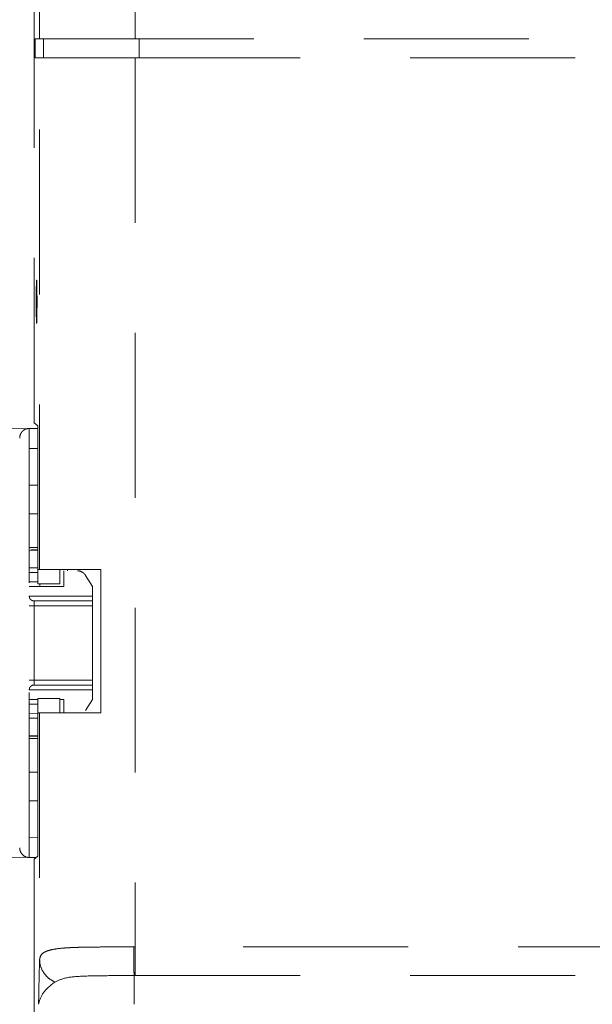
# Model space of a CAD drawing. Units: millimetres. Extents: x 0 to 250, y -250 to 0.
# Drawn here: x 167 to 172, y -130 to -121 of the extents above; entities that cross this region are included whole.
import ezdxf

# ---------------------------------------------------------------- set-up
doc = ezdxf.new("R2010")
doc.units = ezdxf.units.MM
doc.header["$MEASUREMENT"] = 0
for name, pattern in [('AI-Linetype-1142', [2.577211, 1.546327, -1.030884]), ('AI-Linetype-1143', [2.577211, 1.546327, -1.030884]), ('AI-Linetype-1144', [2.577211, 1.546327, -1.030884]), ('AI-Linetype-1145', [2.577211, 1.546327, -1.030884]), ('AI-Linetype-1148', [2.577211, 1.546327, -1.030884]), ('AI-Linetype-1149', [2.577211, 1.546327, -1.030884]), ('AI-Linetype-1165', [2.577211, 1.546327, -1.030884]), ('AI-Linetype-1166', [2.577211, 1.546327, -1.030884]), ('AI-Linetype-1441', [2.577211, 1.546327, -1.030884]), ('AI-Linetype-1442', [2.577211, 1.546327, -1.030884]), ('AI-Linetype-1443', [2.577211, 1.546327, -1.030884]), ('AI-Linetype-1444', [2.577211, 1.546327, -1.030884]), ('AI-Linetype-1445', [2.577211, 1.546327, -1.030884]), ('AI-Linetype-1446', [2.577211, 1.546327, -1.030884]), ('AI-Linetype-1447', [2.577211, 1.546327, -1.030884]), ('AI-Linetype-1448', [2.577211, 1.546327, -1.030884]), ('AI-Linetype-1449', [2.577211, 1.546327, -1.030884]), ('AI-Linetype-1450', [2.577211, 1.546327, -1.030884]), ('AI-Linetype-1451', [2.577211, 1.546327, -1.030884]), ('AI-Linetype-1452', [2.577211, 1.546327, -1.030884]), ('AI-Linetype-1453', [2.577211, 1.546327, -1.030884]), ('AI-Linetype-1454', [2.577211, 1.546327, -1.030884]), ('AI-Linetype-1455', [2.577211, 1.546327, -1.030884]), ('AI-Linetype-1456', [2.577211, 1.546327, -1.030884]), ('AI-Linetype-1457', [2.577211, 1.546327, -1.030884]), ('AI-Linetype-1458', [2.577211, 1.546327, -1.030884]), ('AI-Linetype-1459', [2.577211, 1.546327, -1.030884]), ('AI-Linetype-1460', [2.577211, 1.546327, -1.030884]), ('AI-Linetype-1461', [2.577211, 1.546327, -1.030884]), ('AI-Linetype-1462', [2.577211, 1.546327, -1.030884]), ('AI-Linetype-1463', [2.577211, 1.546327, -1.030884]), ('AI-Linetype-1464', [2.577211, 1.546327, -1.030884]), ('AI-Linetype-1465', [2.577211, 1.546327, -1.030884]), ('AI-Linetype-1466', [2.577211, 1.546327, -1.030884]), ('AI-Linetype-1467', [2.577211, 1.546327, -1.030884]), ('AI-Linetype-1468', [2.577211, 1.546327, -1.030884]), ('AI-Linetype-1469', [2.577211, 1.546327, -1.030884]), ('AI-Linetype-1470', [2.577211, 1.546327, -1.030884]), ('AI-Linetype-1471', [2.577211, 1.546327, -1.030884]), ('AI-Linetype-1472', [2.577211, 1.546327, -1.030884]), ('AI-Linetype-1473', [2.577211, 1.546327, -1.030884]), ('AI-Linetype-1474', [2.577211, 1.546327, -1.030884]), ('AI-Linetype-1475', [2.577211, 1.546327, -1.030884]), ('AI-Linetype-1476', [2.577211, 1.546327, -1.030884]), ('AI-Linetype-1477', [2.577211, 1.546327, -1.030884]), ('AI-Linetype-1478', [2.577211, 1.546327, -1.030884]), ('AI-Linetype-1479', [2.577211, 1.546327, -1.030884]), ('AI-Linetype-1480', [2.577211, 1.546327, -1.030884]), ('AI-Linetype-1543', [2.577211, 1.546327, -1.030884]), ('AI-Linetype-1545', [2.577211, 1.546327, -1.030884]), ('AI-Linetype-1572', [2.577211, 1.546327, -1.030884]), ('AI-Linetype-1573', [2.577211, 1.546327, -1.030884]), ('AI-Linetype-1575', [2.577211, 1.546327, -1.030884]), ('AI-Linetype-1576', [2.577211, 1.546327, -1.030884]), ('AI-Linetype-1587', [2.577211, 1.546327, -1.030884]), ('AI-Linetype-1588', [2.577211, 1.546327, -1.030884]), ('AI-Linetype-1589', [2.577211, 1.546327, -1.030884]), ('AI-Linetype-1590', [2.577211, 1.546327, -1.030884]), ('AI-Linetype-1591', [2.577211, 1.546327, -1.030884]), ('AI-Linetype-1592', [2.577211, 1.546327, -1.030884]), ('AI-Linetype-1593', [2.577211, 1.546327, -1.030884]), ('AI-Linetype-1594', [2.577211, 1.546327, -1.030884]), ('AI-Linetype-1598', [2.577211, 1.546327, -1.030884]), ('AI-Linetype-1599', [2.577211, 1.546327, -1.030884]), ('AI-Linetype-1600', [2.577211, 1.546327, -1.030884]), ('AI-Linetype-1601', [2.577211, 1.546327, -1.030884]), ('AI-Linetype-1602', [2.577211, 1.546327, -1.030884]), ('AI-Linetype-1603', [2.577211, 1.546327, -1.030884]), ('AI-Linetype-1604', [2.577211, 1.546327, -1.030884]), ('AI-Linetype-1615', [2.577211, 1.546327, -1.030884]), ('AI-Linetype-1616', [2.577211, 1.546327, -1.030884]), ('AI-Linetype-1617', [2.577211, 1.546327, -1.030884]), ('AI-Linetype-1646', [2.577211, 1.546327, -1.030884]), ('AI-Linetype-1696', [2.577211, 1.546327, -1.030884]), ('AI-Linetype-1702', [2.577211, 1.546327, -1.030884]), ('AI-Linetype-1708', [2.577211, 1.546327, -1.030884]), ('AI-Linetype-1709', [2.577211, 1.546327, -1.030884]), ('AI-Linetype-1724', [2.577211, 1.546327, -1.030884]), ('AI-Linetype-1725', [2.577211, 1.546327, -1.030884]), ('AI-Linetype-1764', [2.577211, 1.546327, -1.030884]), ('AI-Linetype-1765', [2.577211, 1.546327, -1.030884]), ('AI-Linetype-1766', [2.577211, 1.546327, -1.030884]), ('AI-Linetype-1767', [2.577211, 1.546327, -1.030884]), ('AI-Linetype-1768', [2.577211, 1.546327, -1.030884]), ('AI-Linetype-1769', [2.577211, 1.546327, -1.030884]), ('AI-Linetype-1771', [2.577211, 1.546327, -1.030884]), ('AI-Linetype-1772', [2.577211, 1.546327, -1.030884]), ('AI-Linetype-1773', [2.577211, 1.546327, -1.030884]), ('AI-Linetype-1774', [2.577211, 1.546327, -1.030884]), ('AI-Linetype-1775', [2.577211, 1.546327, -1.030884]), ('AI-Linetype-1776', [2.577211, 1.546327, -1.030884]), ('AI-Linetype-1797', [2.577211, 1.546327, -1.030884]), ('AI-Linetype-1798', [2.577211, 1.546327, -1.030884]), ('AI-Linetype-1800', [2.577211, 1.546327, -1.030884]), ('AI-Linetype-1801', [2.577211, 1.546327, -1.030884]), ('AI-Linetype-1833', [2.577211, 1.546327, -1.030884]), ('AI-Linetype-1834', [2.577211, 1.546327, -1.030884]), ('AI-Linetype-1835', [2.577211, 1.546327, -1.030884]), ('AI-Linetype-2487', [2.577211, 1.546327, -1.030884]), ('AI-Linetype-2488', [2.577211, 1.546327, -1.030884]), ('AI-Linetype-2489', [2.577211, 1.546327, -1.030884]), ('AI-Linetype-2490', [2.577211, 1.546327, -1.030884]), ('AI-Linetype-2491', [2.577211, 1.546327, -1.030884]), ('AI-Linetype-2492', [2.577211, 1.546327, -1.030884]), ('AI-Linetype-2493', [2.577211, 1.546327, -1.030884]), ('AI-Linetype-2494', [2.577211, 1.546327, -1.030884]), ('AI-Linetype-2495', [2.577211, 1.546327, -1.030884]), ('AI-Linetype-2496', [2.577211, 1.546327, -1.030884]), ('AI-Linetype-2499', [2.577211, 1.546327, -1.030884])]:
    doc.linetypes.add(name, pattern=pattern)
doc.layers.add('Layer 1', color=7, linetype='Continuous')

# ---------------------------------------------------------------- blocks, each defined once
blk = doc.blocks.new('block 1356')
at = {"layer": 'Layer 1', "color": 7, "linetype": 'AI-Linetype-1142', "lineweight": 20}
blk.add_lwpolyline([(166.8062, -127.1954), (166.8868, -127.194)], dxfattribs=at)
blk = doc.blocks.new('block 1357')
at = {"layer": 'Layer 1', "color": 7, "linetype": 'AI-Linetype-1143', "lineweight": 20}
blk.add_lwpolyline([(166.8868, -125.8759), (166.8062, -125.8745)], dxfattribs=at)
blk = doc.blocks.new('block 1358')
at = {"layer": 'Layer 1', "color": 7, "linetype": 'AI-Linetype-1144', "lineweight": 20}
blk.add_lwpolyline([(166.8062, -125.9614), (166.8868, -125.9614)], dxfattribs=at)
blk = doc.blocks.new('block 1359')
at = {"layer": 'Layer 1', "color": 7, "linetype": 'AI-Linetype-1145', "lineweight": 20}
blk.add_lwpolyline([(166.8868, -127.1086), (166.8062, -127.1086)], dxfattribs=at)
blk = doc.blocks.new('block 1362')
at = {"layer": 'Layer 1', "color": 7, "linetype": 'AI-Linetype-1148', "lineweight": 20}
blk.add_lwpolyline([(166.8862, -127.4119), (166.8061, -127.4136)], dxfattribs=at)
blk = doc.blocks.new('block 1363')
at = {"layer": 'Layer 1', "color": 7, "linetype": 'AI-Linetype-1149', "lineweight": 20}
blk.add_lwpolyline([(166.8199, -125.6567), (166.8862, -125.6581)], dxfattribs=at)
blk = doc.blocks.new('block 1379')
at = {"layer": 'Layer 1', "color": 7, "linetype": 'AI-Linetype-1165', "lineweight": 20}
blk.add_open_spline([(167.6968, -129.654), (167.6475, -129.654), (167.5982, -129.6539), (167.5507, -129.6542), (167.4734, -129.6546), (167.401, -129.6557), (167.3344, -129.6579), (167.2684, -129.6602), (167.2082, -129.6635), (167.1606, -129.6732), (167.114, -129.6827), (167.0795, -129.6983), (167.0451, -129.7139)], degree=3, knots=[0, 0, 0, 0, 1, 1, 1, 2, 2, 2, 3, 3, 3, 4, 4, 4, 4], dxfattribs=at)
blk = doc.blocks.new('block 1380')
at = {"layer": 'Layer 1', "color": 7, "linetype": 'AI-Linetype-1166', "lineweight": 20}
blk.add_open_spline([(167.7856, -129.385), (167.7856, -129.4188), (167.7857, -129.4527), (167.7859, -129.484), (167.786, -129.5008), (167.7861, -129.517), (167.7862, -129.5321), (167.7864, -129.5476), (167.7866, -129.5621), (167.7868, -129.5751), (167.787, -129.5881), (167.7872, -129.5997), (167.7874, -129.61), (167.7876, -129.6202), (167.7879, -129.6293), (167.7881, -129.635), (167.7884, -129.6408), (167.7887, -129.6431), (167.7889, -129.6454)], degree=3, knots=[0, 0, 0, 0, 1, 1, 1, 2, 2, 2, 3, 3, 3, 4, 4, 4, 5, 5, 5, 6, 6, 6, 6], dxfattribs=at)
blk = doc.blocks.new('block 1655')
at = {"layer": 'Layer 1', "color": 7, "linetype": 'AI-Linetype-1441', "lineweight": 20}
blk.add_lwpolyline([(166.8721, -128.5459), (166.8062, -128.547)], dxfattribs=at)
blk = doc.blocks.new('block 1656')
at = {"layer": 'Layer 1', "color": 7, "linetype": 'AI-Linetype-1442', "lineweight": 20}
blk.add_lwpolyline([(166.8869, -125.671), (166.8062, -125.6682)], dxfattribs=at)
blk = doc.blocks.new('block 1657')
at = {"layer": 'Layer 1', "color": 7, "linetype": 'AI-Linetype-1443', "lineweight": 20}
blk.add_lwpolyline([(166.8062, -127.4018), (166.8869, -127.399)], dxfattribs=at)
blk = doc.blocks.new('block 1658')
at = {"layer": 'Layer 1', "color": 7, "linetype": 'AI-Linetype-1444', "lineweight": 20}
blk.add_lwpolyline([(166.8862, -127.4119), (166.8862, -127.4312)], dxfattribs=at)
blk = doc.blocks.new('block 1659')
at = {"layer": 'Layer 1', "color": 7, "linetype": 'AI-Linetype-1445', "lineweight": 20}
blk.add_lwpolyline([(166.8862, -125.6387), (166.8862, -125.6581)], dxfattribs=at)
blk = doc.blocks.new('block 1660')
at = {"layer": 'Layer 1', "color": 7, "linetype": 'AI-Linetype-1446', "lineweight": 20}
blk.add_lwpolyline([(167.1288, -125.8583), (167.1288, -126.0062)], dxfattribs=at)
blk = doc.blocks.new('block 1661')
at = {"layer": 'Layer 1', "color": 7, "linetype": 'AI-Linetype-1447', "lineweight": 20}
blk.add_open_spline([(167.2576, -125.8583), (167.2653, -125.8589), (167.2729, -125.8595), (167.2803, -125.8613), (167.2877, -125.8631), (167.2949, -125.8661), (167.3016, -125.8699), (167.3083, -125.8736), (167.3146, -125.8782), (167.3199, -125.8836), (167.3253, -125.889), (167.3298, -125.8952), (167.3342, -125.9015)], degree=3, knots=[0, 0, 0, 0, 1, 1, 1, 2, 2, 2, 3, 3, 3, 4, 4, 4, 4], dxfattribs=at)
blk = doc.blocks.new('block 1662')
at = {"layer": 'Layer 1', "color": 7, "linetype": 'AI-Linetype-1448', "lineweight": 20}
blk.add_lwpolyline([(167.3342, -125.9015), (167.3977, -126.0062)], dxfattribs=at)
blk = doc.blocks.new('block 1663')
at = {"layer": 'Layer 1', "color": 7, "linetype": 'AI-Linetype-1449', "lineweight": 20}
blk.add_lwpolyline([(167.1288, -127.1892), (167.1288, -127.0638)], dxfattribs=at)
blk = doc.blocks.new('block 1664')
at = {"layer": 'Layer 1', "color": 7, "linetype": 'AI-Linetype-1450', "lineweight": 20}
blk.add_lwpolyline([(167.3977, -127.0638), (167.3342, -127.1685)], dxfattribs=at)
blk = doc.blocks.new('block 1665')
at = {"layer": 'Layer 1', "color": 7, "linetype": 'AI-Linetype-1451', "lineweight": 20}
blk.add_lwpolyline([(167.3977, -126.9741), (166.8062, -126.9741)], dxfattribs=at)
blk = doc.blocks.new('block 1666')
at = {"layer": 'Layer 1', "color": 7, "linetype": 'AI-Linetype-1452', "lineweight": 20}
blk.add_lwpolyline([(166.8062, -126.0958), (167.3977, -126.0958)], dxfattribs=at)
blk = doc.blocks.new('block 1667')
at = {"layer": 'Layer 1', "color": 7, "linetype": 'AI-Linetype-1453', "lineweight": 20}
blk.add_lwpolyline([(167.1288, -126.0062), (166.8062, -126.0062)], dxfattribs=at)
blk = doc.blocks.new('block 1668')
at = {"layer": 'Layer 1', "color": 7, "linetype": 'AI-Linetype-1454', "lineweight": 20}
blk.add_lwpolyline([(167.093, -127.0638), (167.1288, -127.0638)], dxfattribs=at)
blk = doc.blocks.new('block 1669')
at = {"layer": 'Layer 1', "color": 7, "linetype": 'AI-Linetype-1455', "lineweight": 20}
blk.add_lwpolyline([(166.8062, -127.0638), (166.8868, -127.0638)], dxfattribs=at)
blk = doc.blocks.new('block 1670')
at = {"layer": 'Layer 1', "color": 7, "linetype": 'AI-Linetype-1456', "lineweight": 20}
blk.add_lwpolyline([(167.3977, -126.9293), (166.851, -126.9293)], dxfattribs=at)
blk = doc.blocks.new('block 1671')
at = {"layer": 'Layer 1', "color": 7, "linetype": 'AI-Linetype-1457', "lineweight": 20}
blk.add_lwpolyline([(166.851, -126.1406), (167.3977, -126.1406)], dxfattribs=at)
blk = doc.blocks.new('block 1672')
at = {"layer": 'Layer 1', "color": 7, "linetype": 'AI-Linetype-1458', "lineweight": 20}
blk.add_open_spline([(166.9048, -125.9793), (166.9048, -125.9829), (166.9048, -125.9864), (166.9048, -125.9895), (166.9048, -125.9919), (166.9048, -125.9941), (166.9048, -125.996), (166.9048, -125.998), (166.9048, -125.9998), (166.9048, -126.0013), (166.9048, -126.0029), (166.9048, -126.0041), (166.9048, -126.0049)], degree=3, knots=[0, 0, 0, 0, 1, 1, 1, 2, 2, 2, 3, 3, 3, 4, 4, 4, 4], dxfattribs=at)
blk = doc.blocks.new('block 1673')
at = {"layer": 'Layer 1', "color": 7, "linetype": 'AI-Linetype-1459', "lineweight": 20}
blk.add_lwpolyline([(166.8062, -125.6682), (166.8869, -125.671)], dxfattribs=at)
blk = doc.blocks.new('block 1674')
at = {"layer": 'Layer 1', "color": 7, "linetype": 'AI-Linetype-1460', "lineweight": 20}
blk.add_lwpolyline([(166.8062, -125.8297), (166.8868, -125.8311)], dxfattribs=at)
blk = doc.blocks.new('block 1675')
at = {"layer": 'Layer 1', "color": 7, "linetype": 'AI-Linetype-1461', "lineweight": 20}
blk.add_lwpolyline([(166.8868, -127.2388), (166.8062, -127.2403)], dxfattribs=at)
blk = doc.blocks.new('block 1676')
at = {"layer": 'Layer 1', "color": 7, "linetype": 'AI-Linetype-1462', "lineweight": 20}
blk.add_lwpolyline([(166.8869, -127.399), (166.8062, -127.4018)], dxfattribs=at)
blk = doc.blocks.new('block 1677')
at = {"layer": 'Layer 1', "color": 7, "linetype": 'AI-Linetype-1463', "lineweight": 20}
blk.add_lwpolyline([(167.3977, -126.8845), (166.851, -126.8845)], dxfattribs=at)
blk = doc.blocks.new('block 1678')
at = {"layer": 'Layer 1', "color": 7, "linetype": 'AI-Linetype-1464', "lineweight": 20}
blk.add_lwpolyline([(166.851, -126.1855), (167.3977, -126.1855)], dxfattribs=at)
blk = doc.blocks.new('block 1679')
at = {"layer": 'Layer 1', "color": 7, "linetype": 'AI-Linetype-1465', "lineweight": 20}
blk.add_lwpolyline([(167.3977, -126.0062), (167.3977, -126.0958)], dxfattribs=at)
blk = doc.blocks.new('block 1680')
at = {"layer": 'Layer 1', "color": 7, "linetype": 'AI-Linetype-1466', "lineweight": 20}
blk.add_lwpolyline([(167.3977, -126.9741), (167.3977, -127.0638)], dxfattribs=at)
blk = doc.blocks.new('block 1681')
at = {"layer": 'Layer 1', "color": 7, "linetype": 'AI-Linetype-1467', "lineweight": 20}
blk.add_lwpolyline([(167.3977, -126.9293), (167.3977, -126.9741)], dxfattribs=at)
blk = doc.blocks.new('block 1682')
at = {"layer": 'Layer 1', "color": 7, "linetype": 'AI-Linetype-1468', "lineweight": 20}
blk.add_lwpolyline([(167.3977, -126.8845), (167.3977, -126.9293)], dxfattribs=at)
blk = doc.blocks.new('block 1683')
at = {"layer": 'Layer 1', "color": 7, "linetype": 'AI-Linetype-1469', "lineweight": 20}
blk.add_lwpolyline([(167.3977, -126.8845), (167.3977, -126.1855)], dxfattribs=at)
blk = doc.blocks.new('block 1684')
at = {"layer": 'Layer 1', "color": 7, "linetype": 'AI-Linetype-1470', "lineweight": 20}
blk.add_lwpolyline([(167.3977, -126.1406), (167.3977, -126.1855)], dxfattribs=at)
blk = doc.blocks.new('block 1685')
at = {"layer": 'Layer 1', "color": 7, "linetype": 'AI-Linetype-1471', "lineweight": 20}
blk.add_lwpolyline([(167.3977, -126.0958), (167.3977, -126.1406)], dxfattribs=at)
blk = doc.blocks.new('block 1686')
at = {"layer": 'Layer 1', "color": 7, "linetype": 'AI-Linetype-1472', "lineweight": 20}
blk.add_lwpolyline([(166.851, -126.8845), (166.851, -126.9293)], dxfattribs=at)
blk = doc.blocks.new('block 1687')
at = {"layer": 'Layer 1', "color": 7, "linetype": 'AI-Linetype-1473', "lineweight": 20}
blk.add_lwpolyline([(166.851, -126.1406), (166.851, -126.1855)], dxfattribs=at)
blk = doc.blocks.new('block 1688')
at = {"layer": 'Layer 1', "color": 7, "linetype": 'AI-Linetype-1474', "lineweight": 20}
blk.add_lwpolyline([(166.851, -126.8845), (166.851, -126.1855)], dxfattribs=at)
blk = doc.blocks.new('block 1689')
at = {"layer": 'Layer 1', "color": 7, "linetype": 'AI-Linetype-1475', "lineweight": 20}
blk.add_lwpolyline([(166.8062, -126.8845), (166.851, -126.8845)], dxfattribs=at)
blk = doc.blocks.new('block 1690')
at = {"layer": 'Layer 1', "color": 7, "linetype": 'AI-Linetype-1476', "lineweight": 20}
blk.add_lwpolyline([(166.851, -126.1855), (166.8062, -126.1855)], dxfattribs=at)
blk = doc.blocks.new('block 1691')
at = {"layer": 'Layer 1', "color": 7, "linetype": 'AI-Linetype-1477', "lineweight": 20}
blk.add_lwpolyline([(166.8868, -124.7103), (166.8062, -124.7131)], dxfattribs=at)
blk = doc.blocks.new('block 1692')
at = {"layer": 'Layer 1', "color": 7, "linetype": 'AI-Linetype-1478', "lineweight": 20}
blk.add_lwpolyline([(166.8868, -124.5243), (166.8062, -124.5229)], dxfattribs=at)
blk = doc.blocks.new('block 1693')
at = {"layer": 'Layer 1', "color": 7, "linetype": 'AI-Linetype-1479', "lineweight": 20}
blk.add_lwpolyline([(166.8062, -128.3569), (166.8868, -128.3597)], dxfattribs=at)
blk = doc.blocks.new('block 1694')
at = {"layer": 'Layer 1', "color": 7, "linetype": 'AI-Linetype-1480', "lineweight": 20}
blk.add_lwpolyline([(166.8721, -128.5459), (166.8062, -128.547)], dxfattribs=at)
blk = doc.blocks.new('block 1757')
at = {"layer": 'Layer 1', "color": 7, "linetype": 'AI-Linetype-1543', "lineweight": 20}
blk.add_lwpolyline([(166.8062, -124.5229), (166.2521, -124.5326)], dxfattribs=at)
blk = doc.blocks.new('block 1759')
at = {"layer": 'Layer 1', "color": 7, "linetype": 'AI-Linetype-1545', "lineweight": 20}
blk.add_lwpolyline([(166.2521, -128.5374), (166.8062, -128.547)], dxfattribs=at)
blk = doc.blocks.new('block 1786')
at = {"layer": 'Layer 1', "color": 7, "linetype": 'AI-Linetype-1572', "lineweight": 20}
blk.add_lwpolyline([(166.8062, -128.547), (166.8062, -124.5229)], dxfattribs=at)
blk = doc.blocks.new('block 1787')
at = {"layer": 'Layer 1', "color": 7, "linetype": 'AI-Linetype-1573', "lineweight": 20}
blk.add_open_spline([(166.8062, -128.547), (166.7946, -128.5456), (166.783, -128.5441), (166.7719, -128.5396), (166.7615, -128.5354), (166.7516, -128.5286), (166.7428, -128.5197), (166.7387, -128.5155), (166.7348, -128.5108), (166.7314, -128.5055), (166.7282, -128.5006), (166.7254, -128.4952), (166.723, -128.4893), (166.7209, -128.4841), (166.7192, -128.4786), (166.7182, -128.4728), (166.7172, -128.4673), (166.7169, -128.4616), (166.7166, -128.4558)], degree=3, knots=[0, 0, 0, 0, 1, 1, 1, 2, 2, 2, 3, 3, 3, 4, 4, 4, 5, 5, 5, 6, 6, 6, 6], dxfattribs=at)
blk = doc.blocks.new('block 1789')
at = {"layer": 'Layer 1', "color": 7, "linetype": 'AI-Linetype-1575', "lineweight": 20}
blk.add_open_spline([(166.7166, -124.6141), (166.7169, -124.6084), (166.7172, -124.6027), (166.7182, -124.5972), (166.7192, -124.5914), (166.7209, -124.5859), (166.723, -124.5807), (166.7254, -124.5748), (166.7282, -124.5694), (166.7314, -124.5645), (166.7348, -124.5592), (166.7387, -124.5545), (166.7428, -124.5503), (166.7516, -124.5413), (166.7615, -124.5345), (166.7719, -124.5304), (166.783, -124.5259), (166.7946, -124.5244), (166.8062, -124.5229)], degree=3, knots=[0, 0, 0, 0, 1, 1, 1, 2, 2, 2, 3, 3, 3, 4, 4, 4, 5, 5, 5, 6, 6, 6, 6], dxfattribs=at)
blk = doc.blocks.new('block 1790')
at = {"layer": 'Layer 1', "color": 7, "linetype": 'AI-Linetype-1576', "lineweight": 20}
blk.add_lwpolyline([(167.1647, -125.8449), (167.1647, -125.8583)], dxfattribs=at)
blk = doc.blocks.new('block 1801')
at = {"layer": 'Layer 1', "color": 7, "linetype": 'AI-Linetype-1587', "lineweight": 20}
blk.add_lwpolyline([(166.9029, -125.8449), (166.8868, -125.8449)], dxfattribs=at)
blk = doc.blocks.new('block 1802')
at = {"layer": 'Layer 1', "color": 7, "linetype": 'AI-Linetype-1588', "lineweight": 20}
blk.add_lwpolyline([(166.8868, -125.9793), (166.8868, -125.8449)], dxfattribs=at)
blk = doc.blocks.new('block 1803')
at = {"layer": 'Layer 1', "color": 7, "linetype": 'AI-Linetype-1589', "lineweight": 20}
blk.add_lwpolyline([(166.8868, -125.9793), (167.093, -125.9793)], dxfattribs=at)
blk = doc.blocks.new('block 1804')
at = {"layer": 'Layer 1', "color": 7, "linetype": 'AI-Linetype-1590', "lineweight": 20}
blk.add_lwpolyline([(167.093, -125.9793), (167.093, -125.8449)], dxfattribs=at)
blk = doc.blocks.new('block 1805')
at = {"layer": 'Layer 1', "color": 7, "linetype": 'AI-Linetype-1591', "lineweight": 20}
blk.add_lwpolyline([(166.9029, -127.1892), (166.8868, -127.1892)], dxfattribs=at)
blk = doc.blocks.new('block 1806')
at = {"layer": 'Layer 1', "color": 7, "linetype": 'AI-Linetype-1592', "lineweight": 20}
blk.add_lwpolyline([(166.8868, -127.1892), (166.8868, -127.0548)], dxfattribs=at)
blk = doc.blocks.new('block 1807')
at = {"layer": 'Layer 1', "color": 7, "linetype": 'AI-Linetype-1593', "lineweight": 20}
blk.add_lwpolyline([(167.093, -127.0548), (167.093, -127.1892)], dxfattribs=at)
blk = doc.blocks.new('block 1808')
at = {"layer": 'Layer 1', "color": 7, "linetype": 'AI-Linetype-1594', "lineweight": 20}
blk.add_lwpolyline([(167.093, -127.0548), (166.8868, -127.0548)], dxfattribs=at)
blk = doc.blocks.new('block 1812')
at = {"layer": 'Layer 1', "color": 7, "linetype": 'AI-Linetype-1598', "lineweight": 20}
blk.add_lwpolyline([(166.9029, -120.8708), (166.8604, -120.8708)], dxfattribs=at)
blk = doc.blocks.new('block 1813')
at = {"layer": 'Layer 1', "color": 7, "linetype": 'AI-Linetype-1599', "lineweight": 20}
blk.add_lwpolyline([(166.8604, -121.05), (166.9029, -121.05)], dxfattribs=at)
blk = doc.blocks.new('block 1814')
at = {"layer": 'Layer 1', "color": 7, "linetype": 'AI-Linetype-1600', "lineweight": 20}
blk.add_open_spline([(166.8752, -123.1338), (166.8729, -123.1338), (166.8717, -123.201), (166.8717, -123.3354), (166.8717, -123.4699), (166.8729, -123.5371), (166.8752, -123.5371), (166.8776, -123.5371), (166.8788, -123.4699), (166.8788, -123.3354), (166.8788, -123.201), (166.8776, -123.1338), (166.8752, -123.1338)], degree=3, knots=[0, 0, 0, 0, 1, 1, 1, 2, 2, 2, 3, 3, 3, 4, 4, 4, 4], dxfattribs=at)
blk = doc.blocks.new('block 1815')
at = {"layer": 'Layer 1', "color": 7, "linetype": 'AI-Linetype-1601', "lineweight": 20}
blk.add_lwpolyline([(166.851, -124.4707), (166.851, -113.3921)], dxfattribs=at)
blk = doc.blocks.new('block 1816')
at = {"layer": 'Layer 1', "color": 7, "linetype": 'AI-Linetype-1602', "lineweight": 20}
blk.add_lwpolyline([(166.8868, -124.5005), (166.851, -124.4707)], dxfattribs=at)
blk = doc.blocks.new('block 1817')
at = {"layer": 'Layer 1', "color": 7, "linetype": 'AI-Linetype-1603', "lineweight": 20}
blk.add_lwpolyline([(166.8868, -124.5005), (166.8868, -125.8449)], dxfattribs=at)
blk = doc.blocks.new('block 1818')
at = {"layer": 'Layer 1', "color": 7, "linetype": 'AI-Linetype-1604', "lineweight": 20}
blk.add_lwpolyline([(166.8604, -120.8708), (166.8604, -121.05)], dxfattribs=at)
blk = doc.blocks.new('block 1829')
at = {"layer": 'Layer 1', "color": 7, "linetype": 'AI-Linetype-1615', "lineweight": 20}
blk.add_lwpolyline([(166.8868, -128.5336), (166.8868, -127.1892)], dxfattribs=at)
blk = doc.blocks.new('block 1830')
at = {"layer": 'Layer 1', "color": 7, "linetype": 'AI-Linetype-1616', "lineweight": 20}
blk.add_lwpolyline([(166.851, -128.5635), (166.8868, -128.5336)], dxfattribs=at)
blk = doc.blocks.new('block 1831')
at = {"layer": 'Layer 1', "color": 7, "linetype": 'AI-Linetype-1617', "lineweight": 20}
blk.add_lwpolyline([(166.851, -128.5635), (166.851, -134.6011)], dxfattribs=at)
blk = doc.blocks.new('block 1860')
at = {"layer": 'Layer 1', "color": 7, "linetype": 'AI-Linetype-1646', "lineweight": 20}
blk.add_open_spline([(166.9029, -129.5051), (166.902, -129.5332), (166.9012, -129.5614), (166.9004, -129.5926), (166.8996, -129.6223), (166.8989, -129.6549), (166.8981, -129.6886), (166.8973, -129.728), (166.8964, -129.769), (166.8956, -129.8108), (166.8949, -129.8476), (166.8942, -129.8852), (166.8935, -129.9228)], degree=3, knots=[0, 0, 0, 0, 1, 1, 1, 2, 2, 2, 3, 3, 3, 4, 4, 4, 4], dxfattribs=at)
blk = doc.blocks.new('block 1910')
at = {"layer": 'Layer 1', "color": 7, "linetype": 'AI-Linetype-1696', "lineweight": 20}
blk.add_open_spline([(167.0451, -129.7139), (167.0056, -129.746), (166.9661, -129.778), (166.941, -129.8116), (166.9141, -129.8475), (166.9038, -129.8851), (166.8935, -129.9228)], degree=3, knots=[0, 0, 0, 0, 1, 1, 1, 2, 2, 2, 2], dxfattribs=at)
blk = doc.blocks.new('block 1916')
at = {"layer": 'Layer 1', "color": 7, "linetype": 'AI-Linetype-1702', "lineweight": 20}
blk.add_lwpolyline([(167.7896, -129.6539), (167.7896, -129.9228)], dxfattribs=at)
blk = doc.blocks.new('block 1922')
at = {"layer": 'Layer 1', "color": 7, "linetype": 'AI-Linetype-1708', "lineweight": 20}
blk.add_lwpolyline([(166.9406, -121.05), (166.9406, -120.8708)], dxfattribs=at)
blk = doc.blocks.new('block 1923')
at = {"layer": 'Layer 1', "color": 7, "linetype": 'AI-Linetype-1709', "lineweight": 20}
blk.add_lwpolyline([(167.8369, -121.05), (167.8369, -120.8708)], dxfattribs=at)
blk = doc.blocks.new('block 1938')
at = {"layer": 'Layer 1', "color": 7, "linetype": 'AI-Linetype-1724', "lineweight": 20}
blk.add_lwpolyline([(166.9029, -119.6674), (166.9029, -120.8708)], dxfattribs=at)
blk = doc.blocks.new('block 1939')
at = {"layer": 'Layer 1', "color": 7, "linetype": 'AI-Linetype-1725', "lineweight": 20}
blk.add_open_spline([(166.9029, -120.8708), (166.9072, -120.8708), (166.9114, -120.8708), (166.9227, -120.8708), (166.9341, -120.8708), (166.9524, -120.8708), (166.9755, -120.8708), (166.9987, -120.8708), (167.0266, -120.8708), (167.0593, -120.8708), (167.092, -120.8708), (167.1294, -120.8708), (167.1708, -120.8708), (167.2122, -120.8708), (167.2575, -120.8708), (167.306, -120.8708), (167.3544, -120.8708), (167.4059, -120.8708), (167.4596, -120.8708), (167.5133, -120.8708), (167.5691, -120.8708), (167.6261, -120.8708), (167.683, -120.8708), (167.741, -120.8708), (167.799, -120.8708)], degree=3, knots=[0, 0, 0, 0, 1, 1, 1, 2, 2, 2, 3, 3, 3, 4, 4, 4, 5, 5, 5, 6, 6, 6, 7, 7, 7, 8, 8, 8, 8], dxfattribs=at)
blk = doc.blocks.new('block 1978')
at = {"layer": 'Layer 1', "color": 7, "linetype": 'AI-Linetype-1764', "lineweight": 20}
blk.add_open_spline([(166.9029, -121.05), (166.9072, -121.05), (166.9114, -121.05), (166.9227, -121.05), (166.9341, -121.05), (166.9524, -121.05), (166.9755, -121.05), (166.9987, -121.05), (167.0266, -121.05), (167.0593, -121.05), (167.092, -121.05), (167.1294, -121.05), (167.1708, -121.05), (167.2122, -121.05), (167.2575, -121.05), (167.306, -121.05), (167.3544, -121.05), (167.4059, -121.05), (167.4596, -121.05), (167.5133, -121.05), (167.5691, -121.05), (167.6261, -121.05), (167.683, -121.05), (167.741, -121.05), (167.799, -121.05)], degree=3, knots=[0, 0, 0, 0, 1, 1, 1, 2, 2, 2, 3, 3, 3, 4, 4, 4, 5, 5, 5, 6, 6, 6, 7, 7, 7, 8, 8, 8, 8], dxfattribs=at)
blk = doc.blocks.new('block 1979')
at = {"layer": 'Layer 1', "color": 7, "linetype": 'AI-Linetype-1765', "lineweight": 20}
blk.add_lwpolyline([(166.9029, -125.8449), (166.9029, -121.05)], dxfattribs=at)
blk = doc.blocks.new('block 1980')
at = {"layer": 'Layer 1', "color": 7, "linetype": 'AI-Linetype-1766', "lineweight": 20}
blk.add_open_spline([(167.4784, -125.8449), (167.3982, -125.8449), (167.318, -125.8449), (167.2476, -125.8449), (167.1771, -125.8449), (167.1162, -125.8449), (167.065, -125.8449), (167.0138, -125.8449), (166.9721, -125.8449), (166.9467, -125.8449), (166.9212, -125.8449), (166.9121, -125.8449), (166.9029, -125.8449)], degree=3, knots=[0, 0, 0, 0, 1, 1, 1, 2, 2, 2, 3, 3, 3, 4, 4, 4, 4], dxfattribs=at)
blk = doc.blocks.new('block 1981')
at = {"layer": 'Layer 1', "color": 7, "linetype": 'AI-Linetype-1767', "lineweight": 20}
blk.add_lwpolyline([(167.4784, -127.1892), (167.4784, -125.8449)], dxfattribs=at)
blk = doc.blocks.new('block 1982')
at = {"layer": 'Layer 1', "color": 7, "linetype": 'AI-Linetype-1768', "lineweight": 20}
blk.add_open_spline([(166.9029, -127.1892), (166.9121, -127.1892), (166.9212, -127.1892), (166.9467, -127.1892), (166.9721, -127.1892), (167.0138, -127.1892), (167.065, -127.1892), (167.1162, -127.1892), (167.1771, -127.1892), (167.2476, -127.1892), (167.318, -127.1892), (167.3982, -127.1892), (167.4784, -127.1892)], degree=3, knots=[0, 0, 0, 0, 1, 1, 1, 2, 2, 2, 3, 3, 3, 4, 4, 4, 4], dxfattribs=at)
blk = doc.blocks.new('block 1983')
at = {"layer": 'Layer 1', "color": 7, "linetype": 'AI-Linetype-1769', "lineweight": 20}
blk.add_lwpolyline([(166.9029, -127.1892), (166.9029, -129.5051)], dxfattribs=at)
blk = doc.blocks.new('block 1985')
at = {"layer": 'Layer 1', "color": 7, "linetype": 'AI-Linetype-1771', "lineweight": 20}
blk.add_open_spline([(167.7856, -129.385), (167.7125, -129.385), (167.6395, -129.3851), (167.5689, -129.3852), (167.5249, -129.3852), (167.4818, -129.3853), (167.4402, -129.3857), (167.4091, -129.3859), (167.3787, -129.3862), (167.3494, -129.3867), (167.3226, -129.3871), (167.2966, -129.3877), (167.2715, -129.3884), (167.2488, -129.3891), (167.2269, -129.3898), (167.2058, -129.3908), (167.187, -129.3916), (167.1688, -129.3926), (167.1514, -129.3938), (167.1224, -129.3958), (167.0955, -129.3983), (167.071, -129.4016), (167.0485, -129.4045), (167.028, -129.408), (167.0098, -129.4123), (166.9931, -129.4162), (166.9782, -129.4207), (166.9654, -129.4261), (166.9545, -129.4307), (166.945, -129.4358), (166.9369, -129.4415), (166.9292, -129.4469), (166.9227, -129.4529), (166.9179, -129.4598), (166.9091, -129.4726), (166.906, -129.4889), (166.9029, -129.5051)], degree=3, knots=[0, 0, 0, 0, 1, 1, 1, 2, 2, 2, 3, 3, 3, 4, 4, 4, 5, 5, 5, 6, 6, 6, 7, 7, 7, 8, 8, 8, 9, 9, 9, 10, 10, 10, 11, 11, 11, 12, 12, 12, 12], dxfattribs=at)
blk = doc.blocks.new('block 1986')
at = {"layer": 'Layer 1', "color": 7, "linetype": 'AI-Linetype-1772', "lineweight": 20}
blk.add_open_spline([(166.9029, -129.5051), (166.9051, -129.5271), (166.9073, -129.5491), (166.9138, -129.5702), (166.9203, -129.5913), (166.9311, -129.6116), (166.9444, -129.6304), (166.9573, -129.6485), (166.9726, -129.6653), (166.9905, -129.6794), (167.0071, -129.6925), (167.0261, -129.7032), (167.0451, -129.7139)], degree=3, knots=[0, 0, 0, 0, 1, 1, 1, 2, 2, 2, 3, 3, 3, 4, 4, 4, 4], dxfattribs=at)
blk = doc.blocks.new('block 1987')
at = {"layer": 'Layer 1', "color": 7, "linetype": 'AI-Linetype-1773', "lineweight": 20}
blk.add_lwpolyline([(167.7896, -129.6539), (167.6968, -129.654)], dxfattribs=at)
blk = doc.blocks.new('block 1988')
at = {"layer": 'Layer 1', "color": 7, "linetype": 'AI-Linetype-1774', "lineweight": 20}
blk.add_lwpolyline([(167.7856, -129.385), (167.799, -129.385)], dxfattribs=at)
blk = doc.blocks.new('block 1989')
at = {"layer": 'Layer 1', "color": 7, "linetype": 'AI-Linetype-1775', "lineweight": 20}
blk.add_lwpolyline([(167.7889, -129.6454), (167.7896, -129.6539)], dxfattribs=at)
blk = doc.blocks.new('block 1990')
at = {"layer": 'Layer 1', "color": 7, "linetype": 'AI-Linetype-1776', "lineweight": 20}
blk.add_lwpolyline([(167.7896, -129.6539), (167.799, -129.6539)], dxfattribs=at)
blk = doc.blocks.new('block 2011')
at = {"layer": 'Layer 1', "color": 7, "linetype": 'AI-Linetype-1797', "lineweight": 20}
blk.add_lwpolyline([(167.799, -120.8708), (167.799, -119.6674)], dxfattribs=at)
blk = doc.blocks.new('block 2012')
at = {"layer": 'Layer 1', "color": 7, "linetype": 'AI-Linetype-1798', "lineweight": 20}
blk.add_lwpolyline([(174.0657, -120.8708), (167.799, -120.8708)], dxfattribs=at)
blk = doc.blocks.new('block 2014')
at = {"layer": 'Layer 1', "color": 7, "linetype": 'AI-Linetype-1800', "lineweight": 20}
blk.add_lwpolyline([(167.799, -121.05), (174.0657, -121.05)], dxfattribs=at)
blk = doc.blocks.new('block 2015')
at = {"layer": 'Layer 1', "color": 7, "linetype": 'AI-Linetype-1801', "lineweight": 20}
blk.add_lwpolyline([(167.799, -121.05), (167.799, -129.385)], dxfattribs=at)
blk = doc.blocks.new('block 2047')
at = {"layer": 'Layer 1', "color": 7, "linetype": 'AI-Linetype-1833', "lineweight": 20}
blk.add_lwpolyline([(209.0148, -129.385), (167.799, -129.385)], dxfattribs=at)
blk = doc.blocks.new('block 2048')
at = {"layer": 'Layer 1', "color": 7, "linetype": 'AI-Linetype-1834', "lineweight": 20}
blk.add_lwpolyline([(167.799, -129.6539), (167.799, -129.385)], dxfattribs=at)
blk = doc.blocks.new('block 2049')
at = {"layer": 'Layer 1', "color": 7, "linetype": 'AI-Linetype-1835', "lineweight": 20}
blk.add_lwpolyline([(167.799, -129.6539), (209.0186, -129.6539)], dxfattribs=at)
blk = doc.blocks.new('block 2701')
at = {"layer": 'Layer 1', "color": 7, "linetype": 'AI-Linetype-2487', "lineweight": 20}
blk.add_lwpolyline([(166.8062, -128.0138), (166.8868, -128.0138)], dxfattribs=at)
blk = doc.blocks.new('block 2702')
at = {"layer": 'Layer 1', "color": 7, "linetype": 'AI-Linetype-2488', "lineweight": 20}
blk.add_lwpolyline([(166.8868, -127.7449), (166.8062, -127.7449)], dxfattribs=at)
blk = doc.blocks.new('block 2703')
at = {"layer": 'Layer 1', "color": 7, "linetype": 'AI-Linetype-2489', "lineweight": 20}
blk.add_lwpolyline([(166.8062, -125.3251), (166.8868, -125.3251)], dxfattribs=at)
blk = doc.blocks.new('block 2704')
at = {"layer": 'Layer 1', "color": 7, "linetype": 'AI-Linetype-2490', "lineweight": 20}
blk.add_lwpolyline([(166.8868, -125.0562), (166.8062, -125.0562)], dxfattribs=at)
blk = doc.blocks.new('block 2705')
at = {"layer": 'Layer 1', "color": 7, "linetype": 'AI-Linetype-2491', "lineweight": 20}
blk.add_lwpolyline([(166.8062, -127.4312), (166.8862, -127.4312)], dxfattribs=at)
blk = doc.blocks.new('block 2706')
at = {"layer": 'Layer 1', "color": 7, "linetype": 'AI-Linetype-2492', "lineweight": 20}
blk.add_lwpolyline([(166.8862, -127.4312), (166.8868, -127.4306)], dxfattribs=at)
blk = doc.blocks.new('block 2707')
at = {"layer": 'Layer 1', "color": 7, "linetype": 'AI-Linetype-2493', "lineweight": 20}
blk.add_lwpolyline([(166.8868, -125.6394), (166.8862, -125.6387)], dxfattribs=at)
blk = doc.blocks.new('block 2708')
at = {"layer": 'Layer 1', "color": 7, "linetype": 'AI-Linetype-2494', "lineweight": 20}
blk.add_lwpolyline([(166.8862, -125.6387), (166.8062, -125.6387)], dxfattribs=at)
blk = doc.blocks.new('block 2709')
at = {"layer": 'Layer 1', "color": 7, "linetype": 'AI-Linetype-2495', "lineweight": 20}
blk.add_open_spline([(166.8062, -126.9741), (166.8064, -126.9705), (166.8067, -126.9669), (166.8075, -126.9633), (166.8084, -126.9595), (166.8099, -126.9557), (166.8119, -126.9523), (166.8139, -126.9487), (166.8164, -126.9454), (166.8193, -126.9425), (166.8222, -126.9395), (166.8255, -126.937), (166.8291, -126.935), (166.8326, -126.9331), (166.8363, -126.9316), (166.8402, -126.9307), (166.8438, -126.9297), (166.8475, -126.9292), (166.8512, -126.9293), (166.8545, -126.9294), (166.8578, -126.9299), (166.8611, -126.9305)], degree=3, knots=[0, 0, 0, 0, 1, 1, 1, 2, 2, 2, 3, 3, 3, 4, 4, 4, 5, 5, 5, 6, 6, 6, 7, 7, 7, 7], dxfattribs=at)
blk = doc.blocks.new('block 2710')
at = {"layer": 'Layer 1', "color": 7, "linetype": 'AI-Linetype-2496', "lineweight": 20}
blk.add_open_spline([(166.8512, -126.1406), (166.8476, -126.1416), (166.8438, -126.1405), (166.8402, -126.1393), (166.8363, -126.1381), (166.8326, -126.1368), (166.8291, -126.1349), (166.8255, -126.133), (166.8222, -126.1305), (166.8193, -126.1275), (166.8164, -126.1246), (166.8139, -126.1213), (166.8119, -126.1177), (166.8099, -126.1142), (166.8084, -126.1105), (166.8075, -126.1067), (166.8067, -126.1031), (166.8064, -126.0995), (166.8062, -126.0958)], degree=3, knots=[0, 0, 0, 0, 1, 1, 1, 2, 2, 2, 3, 3, 3, 4, 4, 4, 5, 5, 5, 6, 6, 6, 6], dxfattribs=at)
blk = doc.blocks.new('block 2713')
at = {"layer": 'Layer 1', "color": 7, "linetype": 'AI-Linetype-2499', "lineweight": 20}
blk.add_lwpolyline([(167.6487, -129.654), (167.7952, -129.6496)], dxfattribs=at)
blk = doc.blocks.new('block 3')
at = {"layer": 'Layer 1'}
for name in ['block 1815', 'block 1938', 'block 2011', 'block 1812', 'block 1818', 'block 1939', 'block 1922', 'block 2012', 'block 1923', 'block 1813', 'block 1978', 'block 1979', 'block 2014', 'block 2015', 'block 1814', 'block 1757', 'block 1789', 'block 1692', 'block 1786', 'block 1816', 'block 1817', 'block 1691', 'block 2704', 'block 2703', 'block 2708', 'block 1656', 'block 1673', 'block 1363', 'block 1659', 'block 2707', 'block 1674', 'block 1357', 'block 1801', 'block 1802', 'block 1980', 'block 1804', 'block 1660', 'block 1790', 'block 1661', 'block 1662', 'block 1981', 'block 1358', 'block 1667', 'block 1803', 'block 1672', 'block 1679', 'block 1666', 'block 2710', 'block 1685', 'block 1690', 'block 1671', 'block 1687', 'block 1678', 'block 1688', 'block 1684', 'block 1683', 'block 1689', 'block 2709', 'block 1677', 'block 1686', 'block 1670', 'block 1682', 'block 1681', 'block 1665', 'block 1680', 'block 1669', 'block 1359', 'block 1806', 'block 1808', 'block 1807', 'block 1668', 'block 1663', 'block 1664', 'block 1356', 'block 1805', 'block 1829', 'block 1982', 'block 1983', 'block 1675', 'block 1362', 'block 1657', 'block 1676', 'block 2705', 'block 1658', 'block 2706', 'block 2702', 'block 2701', 'block 1693', 'block 1787', 'block 1759', 'block 1655', 'block 1694', 'block 1830', 'block 1831', 'block 1985', 'block 1380', 'block 1988', 'block 2047', 'block 2048', 'block 1860', 'block 1986', 'block 1379', 'block 2713', 'block 1987', 'block 1989', 'block 1916', 'block 1990', 'block 2049', 'block 1910']:
    blk.add_blockref(name, (0, 0), dxfattribs=at)

msp = doc.modelspace()

# ---------------------------------------------------------------- block references
at = {"layer": 'Layer 1'}
msp.add_blockref('block 3', (0, 0), dxfattribs=at)

doc.saveas('drawing.dxf')
